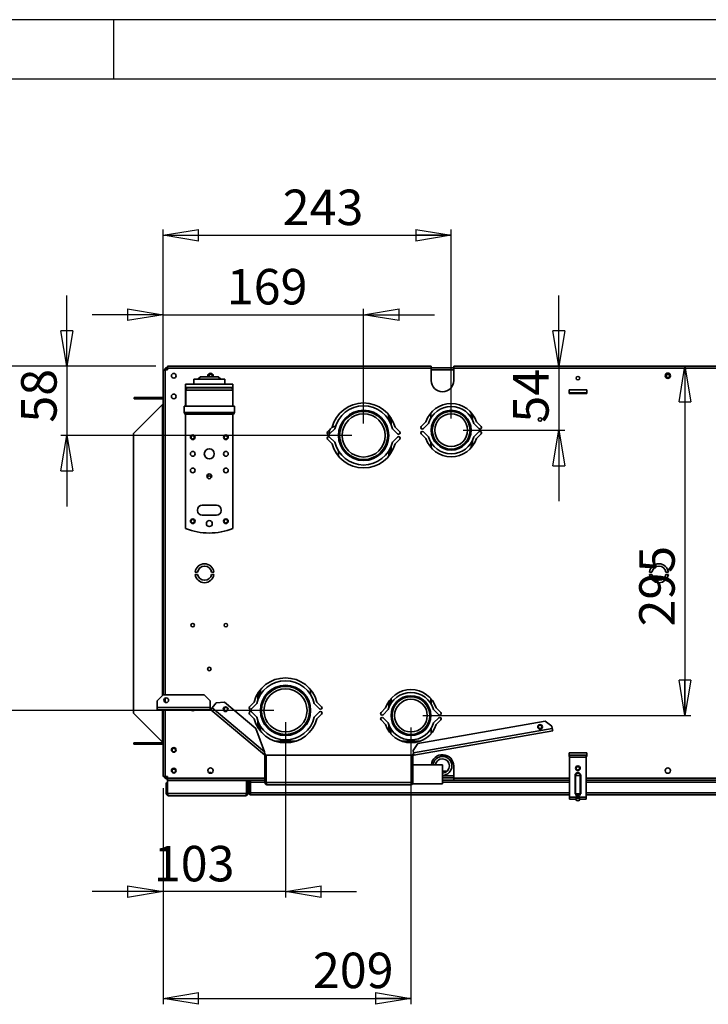
# Model space of a CAD drawing. Units: millimetres. Extents: x 0 to 420, y 0 to 297.
# Drawn here: x 302 to 360, y 214 to 297 of the extents above; entities that cross this region are included whole.
import ezdxf

# ---------------------------------------------------------------- set-up
doc = ezdxf.new("R2010")
doc.units = ezdxf.units.MM
doc.layers.add('1', color=179, linetype='Continuous')
doc.styles.add('SLDTEXTSTYLE4', font='TXT', dxfattribs={"width": 0.605})
doc.dimstyles.new('SLDDIMSTYLE0', dxfattribs={"dimtxt": 3, "dimasz": 3, "dimexe": 0, "dimexo": 0.0625, "dimgap": 0.75, "dimtad": 1, "dimdec": 0, "dimlfac": 10, "dimrnd": 1e-09, "dimzin": 12, "dimdsep": 46, "dimtxsty": 'SLDTEXTSTYLE4', "dimblk1": 'CLOSED', "dimblk2": 'CLOSED', "dimsah": 1, "dimcen": 0.09, "dimadec": 0, "dimazin": 3, "dimtfac": 1, "dimtdec": 0, "dimtmove": 0, "dimatfit": 0, "dimldrblk": 'CLOSED', "dimfxl": 1, "dimfrac": 2, "dimtolj": 1, "dimtzin": 12, "dimarcsym": 0})
doc.dimstyles.new('SLDDIMSTYLE1', dxfattribs={"dimtxt": 3, "dimasz": 3, "dimexe": 0, "dimexo": 0.0625, "dimgap": 0.75, "dimtad": 1, "dimdec": 0, "dimlfac": 10, "dimrnd": 1e-09, "dimzin": 12, "dimdsep": 46, "dimtxsty": 'SLDTEXTSTYLE4', "dimblk1": 'CLOSED', "dimblk2": 'CLOSED', "dimsah": 1, "dimcen": 0.09, "dimadec": 0, "dimazin": 3, "dimtfac": 1, "dimtdec": 0, "dimtofl": 0, "dimtmove": 0, "dimatfit": 3, "dimldrblk": 'CLOSED', "dimfxl": 1, "dimfrac": 2, "dimtolj": 1, "dimtzin": 12, "dimarcsym": 0})
doc.dimstyles.new('SLDDIMSTYLE2', dxfattribs={"dimtxt": 3, "dimasz": 3, "dimexe": 0, "dimexo": 0.0625, "dimgap": 0.75, "dimtad": 1, "dimdec": 0, "dimlfac": 10, "dimrnd": 1e-09, "dimzin": 12, "dimdsep": 46, "dimtxsty": 'SLDTEXTSTYLE4', "dimblk1": 'CLOSED', "dimblk2": 'CLOSED', "dimsah": 1, "dimcen": 0.09, "dimadec": 0, "dimazin": 3, "dimtfac": 1, "dimtdec": 3, "dimtofl": 0, "dimtmove": 0, "dimatfit": 3, "dimldrblk": 'CLOSED', "dimfxl": 1, "dimfrac": 2, "dimtolj": 1, "dimtzin": 12, "dimarcsym": 0})
doc.dimstyles.new('SLDDIMSTYLE5', dxfattribs={"dimtxt": 3, "dimasz": 3, "dimexe": 0, "dimexo": 0.0625, "dimgap": 0.75, "dimtad": 1, "dimdec": 0, "dimlfac": 10, "dimrnd": 1e-09, "dimzin": 12, "dimdsep": 46, "dimtxsty": 'SLDTEXTSTYLE4', "dimblk1": 'CLOSED', "dimblk2": 'CLOSED', "dimsah": 1, "dimcen": 0.09, "dimadec": 0, "dimazin": 3, "dimtfac": 1, "dimtdec": 3, "dimtmove": 0, "dimatfit": 0, "dimldrblk": 'CLOSED', "dimfxl": 1, "dimfrac": 2, "dimtolj": 1, "dimtzin": 12, "dimarcsym": 0})

# ---------------------------------------------------------------- blocks, each defined once
blk = doc.blocks.new('_Closed')
at = {"color": 0, "linetype": 'ByBlock', "lineweight": -2}
for p, q in [((-1, 0.166667), (0, 0)), ((-1, 0.166667), (-1, -0.166667)), ((0, 0), (-1, -0.166667)), ((0, 0), (-1, 0))]:
    blk.add_line(p, q, dxfattribs=at)
blk = doc.blocks.new('_D_12')
at = {"layer": '1', "transparency": 16777216}
for p, q in [((324.531, 237.595), (324.531, 222.771)), ((314.191, 232.02), (314.191, 222.771)), ((314.191, 223.271), (308.191, 223.271)), ((324.531, 223.271), (314.191, 223.271)), ((324.531, 223.271), (330.531, 223.271))]:
    blk.add_line(p, q, dxfattribs=at)
at = {"layer": '1', "transparency": 16777216, "xscale": 3, "yscale": 3}
blk.add_blockref('_Closed', (314.191, 223.271, -56.282), dxfattribs=at)
at = {"layer": '1', "transparency": 16777216, "xscale": 3, "yscale": 3, "rotation": 180.0000000000001}
blk.add_blockref('_Closed', (324.531, 223.271, -56.282), dxfattribs=at)
at = {"layer": '1', "transparency": 16777216, "insert": (313.405, 227.139), "char_height": 3, "attachment_point": 1, "style": 'SLDTEXTSTYLE4'}
blk.add_mtext('103', dxfattribs=at)
blk = doc.blocks.new('_D_13')
at = {"layer": '1', "transparency": 16777216}
for p, q in [((335.131, 237.155), (335.131, 213.743)), ((314.191, 232.02), (314.191, 213.743)), ((314.191, 214.243), (335.131, 214.243))]:
    blk.add_line(p, q, dxfattribs=at)
at = {"layer": '1', "transparency": 16777216, "xscale": 3, "yscale": 3, "rotation": 180.0000000000001}
blk.add_blockref('_Closed', (314.191, 214.243, -56.282), dxfattribs=at)
at = {"layer": '1', "transparency": 16777216, "xscale": 3, "yscale": 3}
blk.add_blockref('_Closed', (335.131, 214.243, -56.282), dxfattribs=at)
at = {"layer": '1', "transparency": 16777216, "insert": (326.847, 218.11), "char_height": 3, "attachment_point": 1, "style": 'SLDTEXTSTYLE4'}
blk.add_mtext('209', dxfattribs=at)
blk = doc.blocks.new('_D_14')
at = {"layer": '1', "transparency": 16777216}
for p, q in [((314.191, 268.37), (314.191, 272.557)), ((331.131, 262.845), (331.131, 272.557)), ((314.191, 272.057), (308.191, 272.057)), ((314.191, 272.057), (331.131, 272.057)), ((331.131, 272.057), (337.131, 272.057))]:
    blk.add_line(p, q, dxfattribs=at)
at = {"layer": '1', "transparency": 16777216, "xscale": 3, "yscale": 3}
blk.add_blockref('_Closed', (314.191, 272.057, -56.282), dxfattribs=at)
at = {"layer": '1', "transparency": 16777216, "xscale": 3, "yscale": 3, "rotation": 180.0000000000001}
blk.add_blockref('_Closed', (331.131, 272.057, -56.282), dxfattribs=at)
at = {"layer": '1', "transparency": 16777216, "insert": (319.569, 275.924), "char_height": 3, "attachment_point": 1, "style": 'SLDTEXTSTYLE4'}
blk.add_mtext('169', dxfattribs=at)
blk = doc.blocks.new('_D_15')
at = {"layer": '1', "transparency": 16777216}
for p, q in [((314.191, 266.77), (314.191, 279.267)), ((338.531, 263.285), (338.531, 279.267)), ((314.191, 278.767), (338.531, 278.767))]:
    blk.add_line(p, q, dxfattribs=at)
at = {"layer": '1', "transparency": 16777216, "xscale": 3, "yscale": 3, "rotation": 180.0000000000004}
blk.add_blockref('_Closed', (314.191, 278.767, -56.282), dxfattribs=at)
at = {"layer": '1', "transparency": 16777216, "xscale": 3, "yscale": 3}
blk.add_blockref('_Closed', (338.531, 278.767, -56.282), dxfattribs=at)
at = {"layer": '1', "transparency": 16777216, "insert": (324.293, 282.634), "char_height": 3, "attachment_point": 1, "style": 'SLDTEXTSTYLE4'}
blk.add_mtext('243', dxfattribs=at)
blk = doc.blocks.new('_D_16')
at = {"layer": '1', "transparency": 16777216}
for p, q in [((306.056, 267.69), (306.056, 273.69)), ((313.561, 267.69), (305.556, 267.69)), ((306.056, 267.69), (306.056, 261.845)), ((330.131, 261.845), (305.556, 261.845)), ((306.056, 261.845), (306.056, 255.845))]:
    blk.add_line(p, q, dxfattribs=at)
at = {"layer": '1', "transparency": 16777216, "xscale": 3, "yscale": 3}
for p, rotation in [((306.056, 267.69, -56.282), 270.0000000000002), ((306.056, 261.845, -56.282), 90.00000000000018)]:
    blk.add_blockref('_Closed', p, dxfattribs=dict(at, rotation=rotation))
at = {"layer": '1', "transparency": 16777216, "insert": (302.189, 262.929), "char_height": 3, "attachment_point": 1, "rotation": 90, "style": 'SLDTEXTSTYLE4'}
blk.add_mtext('58', dxfattribs=at)
blk = doc.blocks.new('_D_17')
at = {"layer": '1', "transparency": 16777216}
for p, q in [((347.633, 267.69), (347.633, 273.69)), ((347.633, 267.69), (347.633, 262.285)), ((339.531, 262.285), (348.133, 262.285)), ((347.633, 262.285), (347.633, 256.285))]:
    blk.add_line(p, q, dxfattribs=at)
at = {"layer": '1', "transparency": 16777216, "xscale": 3, "yscale": 3}
for p, rotation in [((347.633, 267.69, -56.282), 270.0000000000002), ((347.633, 262.285, -56.282), 90.00000000000021)]:
    blk.add_blockref('_Closed', p, dxfattribs=dict(at, rotation=rotation))
at = {"layer": '1', "transparency": 16777216, "insert": (343.766, 262.929), "char_height": 3, "attachment_point": 1, "rotation": 90, "style": 'SLDTEXTSTYLE4'}
blk.add_mtext('54', dxfattribs=at)
blk = doc.blocks.new('_D_18')
at = {"layer": '1', "transparency": 16777216}
for p, q in [((358.288, 267.69), (358.288, 238.155)), ((336.131, 238.155), (358.788, 238.155))]:
    blk.add_line(p, q, dxfattribs=at)
at = {"layer": '1', "transparency": 16777216, "xscale": 3, "yscale": 3}
for p, rotation in [((358.288, 267.69, -56.282), 90.00000000000021), ((358.288, 238.155, -56.282), 270.0000000000002)]:
    blk.add_blockref('_Closed', p, dxfattribs=dict(at, rotation=rotation))
at = {"layer": '1', "transparency": 16777216, "insert": (354.421, 245.691), "char_height": 3, "attachment_point": 1, "rotation": 90, "style": 'SLDTEXTSTYLE4'}
blk.add_mtext('295', dxfattribs=at)
blk = doc.blocks.new('_D_19')
at = {"layer": '1', "transparency": 16777216}
for p, q in [((313.561, 267.69), (299.827, 267.69)), ((300.327, 267.69), (300.327, 238.595)), ((323.531, 238.595), (299.827, 238.595))]:
    blk.add_line(p, q, dxfattribs=at)
at = {"layer": '1', "transparency": 16777216, "xscale": 3, "yscale": 3}
for p, rotation in [((300.327, 267.69, -56.282), 90.00000000000018), ((300.327, 238.595, -56.282), 270.0000000000002)]:
    blk.add_blockref('_Closed', p, dxfattribs=dict(at, rotation=rotation))
at = {"layer": '1', "transparency": 16777216, "insert": (296.46, 248.844), "char_height": 3, "attachment_point": 1, "rotation": 90, "style": 'SLDTEXTSTYLE4'}
blk.add_mtext('291', dxfattribs=at)

msp = doc.modelspace()

# ---------------------------------------------------------------- linework, layer by layer
at = {"color": 7, "linetype": 'Continuous', "lineweight": 35}
for p, q in [((314.1907, 267.3701), (314.1907, 239.8966)), ((314.1907, 267.3701), (314.3607, 267.3701)), ((314.4507, 267.4001), (314.3307, 267.4001)), ((314.3307, 267.3701), (314.3307, 267.4001)), ((314.3607, 267.3701), (314.3607, 267.3801)), ((314.5607, 267.3801), (314.3607, 267.3801)), ((314.3607, 267.3701), (314.3607, 239.9043)), ((314.4507, 267.3801), (314.4507, 267.4001)), ((314.5007, 267.5701), (314.5607, 267.5701)), ((314.5007, 267.5625), (314.5007, 267.5701)), ((314.5007, 267.4001), (314.5007, 267.5625)), ((314.5007, 267.4001), (314.5007, 267.3801)), ((314.5007, 267.4001), (314.5607, 267.4001)), ((314.5607, 267.5201), (314.5607, 267.6901)), ((336.8507, 267.6901), (314.5607, 267.6901)), ((314.5607, 267.5201), (314.5607, 267.3801)), ((336.8507, 267.5201), (314.5607, 267.5201)), ((336.8507, 267.6901), (336.8507, 267.5201)), ((336.8507, 267.5701), (338.7507, 267.5701)), ((336.8507, 267.5201), (336.8507, 266.4901)), ((336.8507, 267.4001), (338.7507, 267.4001)), ((399.1207, 267.6901), (338.7507, 267.6901)), ((338.7507, 267.5201), (338.7507, 267.6901)), ((338.7507, 266.4901), (338.7507, 267.5201)), ((399.1207, 267.5201), (338.7507, 267.5201)), ((316.7907, 266.5901), (316.7907, 266.1901)), ((318.0907, 266.5901), (316.7907, 266.5901)), ((317.3453, 266.7901), (317.1117, 266.5901)), ((318.0907, 266.7901), (317.3453, 266.7901)), ((318.8362, 266.7901), (318.0907, 266.7901)), ((319.3907, 266.5901), (318.0907, 266.5901)), ((319.0698, 266.5901), (318.8362, 266.7901)), ((319.3907, 266.1901), (319.3907, 266.5901)), ((316.0907, 266.1901), (316.0907, 265.8901)), ((316.0907, 266.1901), (320.0907, 266.1901)), ((316.0907, 265.8901), (320.0907, 265.8901)), ((316.0907, 265.8901), (316.0907, 265.8401)), ((316.0907, 264.3301), (316.0907, 265.8401)), ((316.0907, 265.8401), (316.1957, 265.8401)), ((316.1157, 265.6801), (316.1157, 264.3301)), ((318.0907, 265.6801), (316.1157, 265.6801)), ((316.3157, 265.8801), (318.0907, 265.8801)), ((317.4407, 265.8901), (317.4407, 265.8801)), ((318.0907, 265.8801), (319.8657, 265.8801)), ((320.0657, 265.6801), (318.0907, 265.6801)), ((318.7407, 265.8801), (318.7407, 265.8901)), ((319.9857, 265.8401), (320.0907, 265.8401)), ((320.0657, 264.3301), (320.0657, 265.6801)), ((320.0907, 266.1901), (320.0907, 265.8901)), ((320.0907, 265.8401), (320.0907, 265.8901)), ((320.0907, 265.8401), (320.0907, 264.3301)), ((349.9907, 265.6901), (348.4907, 265.6901)), ((348.4907, 265.6901), (348.4907, 265.3901)), ((349.9907, 265.3901), (349.9907, 265.6901)), ((311.7307, 264.9301), (311.7307, 265.0501)), ((311.7307, 265.0501), (314.1907, 265.0501)), ((314.1907, 264.9301), (311.7307, 264.9301)), ((348.4907, 265.4501), (349.9907, 265.4501)), ((348.4907, 265.3901), (349.9907, 265.3901)), ((314.1407, 264.4701), (311.6907, 262.0201)), ((314.1907, 264.5201), (314.1407, 264.4701)), ((314.1407, 264.4701), (314.1407, 239.8466)), ((315.9657, 264.3301), (315.9657, 263.7801)), ((318.0907, 264.3301), (315.9657, 264.3301)), ((320.2157, 264.3301), (318.0907, 264.3301)), ((320.2157, 263.7801), (320.2157, 264.3301)), ((318.0907, 263.7801), (315.9657, 263.7801)), ((316.0907, 253.9901), (316.0907, 263.6322)), ((318.0907, 263.6301), (316.1157, 263.6301)), ((320.2157, 263.7801), (318.0907, 263.7801)), ((320.0657, 263.6301), (318.0907, 263.6301)), ((320.0907, 263.6322), (320.0907, 253.9901)), ((333.2307, 263.2015), (333.2307, 263.6206)), ((333.3307, 263.0325), (333.3307, 263.4951)), ((333.4307, 262.8249), (333.4307, 263.3525)), ((333.4457, 263.3294), (333.4457, 262.7889)), ((336.8157, 263.319), (336.8157, 263.7465)), ((340.2307, 263.3436), (340.2307, 263.764)), ((340.3307, 263.1618), (340.3307, 263.6401)), ((328.4713, 262.5451), (328.0824, 262.1562)), ((328.2592, 261.9794), (328.6971, 262.4173)), ((328.7335, 262.608), (328.7499, 262.6077)), ((333.5644, 262.4173), (334.0023, 261.9794)), ((334.1791, 262.1562), (333.7902, 262.5451)), ((336.3924, 262.9901), (336.0035, 262.6012)), ((336.1803, 262.4244), (336.6127, 262.8568)), ((340.4488, 262.8568), (340.8812, 262.4244)), ((341.058, 262.6012), (340.6691, 262.9901)), ((311.6907, 238.3701), (311.6907, 262.0201)), ((328.0824, 261.534), (328.4713, 261.1451)), ((328.6971, 261.2728), (328.2592, 261.7107)), ((334.0023, 261.7107), (333.5644, 261.2728)), ((333.7902, 261.1451), (334.1791, 261.534)), ((336.0035, 261.979), (336.3924, 261.5901)), ((336.6127, 261.7233), (336.1803, 262.1557)), ((340.8812, 262.1557), (340.4488, 261.7233)), ((340.6691, 261.5901), (341.058, 261.979)), ((333.3307, 260.1951), (333.3307, 260.6576)), ((333.4307, 260.3376), (333.4307, 260.8653)), ((333.4457, 260.9013), (333.4457, 260.3607)), ((336.8157, 260.8336), (336.8157, 261.2611)), ((336.8457, 261.2127), (336.8457, 260.799)), ((340.2157, 260.799), (340.2157, 261.2127)), ((340.2307, 260.8161), (340.2307, 261.2365)), ((340.3307, 260.9401), (340.3307, 261.4183)), ((329.0057, 260.5281), (329.0057, 260.0995)), ((333.2557, 260.0995), (333.2557, 260.5281)), ((318.6907, 255.9401), (317.4907, 255.9401)), ((317.0907, 255.5401), (317.0907, 255.4901)), ((317.4907, 255.0901), (318.6907, 255.0901)), ((319.0907, 255.4901), (319.0907, 255.5401)), ((316.897, 250.2951), (317.0991, 250.2951)), ((317.0991, 250.0951), (316.897, 250.0951)), ((318.2824, 250.2951), (318.4845, 250.2951)), ((318.4845, 250.0951), (318.2824, 250.0951)), ((355.297, 250.2951), (355.4991, 250.2951)), ((355.4991, 250.0951), (355.297, 250.0951)), ((356.6824, 250.2951), (356.8845, 250.2951)), ((356.8845, 250.0951), (356.6824, 250.0951)), ((314.1984, 239.9043), (313.6984, 239.4043)), ((317.662, 239.9043), (314.1984, 239.9043)), ((318.162, 239.4043), (317.662, 239.9043)), ((322.1807, 239.448), (322.1807, 240.0233)), ((322.3307, 239.7825), (322.3307, 240.2451)), ((322.4057, 240.3406), (322.4057, 239.912)), ((326.6557, 239.912), (326.6557, 240.3406)), ((313.6984, 239.4043), (313.6984, 238.8543)), ((314.3607, 239.634), (314.3607, 239.2745)), ((318.162, 238.8543), (318.162, 239.4043)), ((318.6805, 239.2288), (318.327, 238.8075)), ((319.3849, 239.2904), (318.6805, 239.2288)), ((322.0366, 237.0654), (319.3849, 239.2904)), ((321.8713, 239.2951), (321.4824, 238.9062)), ((321.6592, 238.7294), (322.0971, 239.1673)), ((326.9644, 239.1673), (327.4023, 238.7294)), ((327.5791, 238.9062), (327.1902, 239.2951)), ((333.2557, 238.796), (333.2557, 239.3438)), ((333.3307, 238.9718), (333.3307, 239.4501)), ((333.4307, 239.1536), (333.4307, 239.574)), ((333.4457, 239.5911), (333.4457, 239.1775)), ((336.8157, 239.1775), (336.8157, 239.5911)), ((336.8457, 239.5565), (336.8457, 239.129)), ((311.6907, 238.3701), (314.1407, 235.9201)), ((313.6984, 238.6543), (313.6984, 238.8543)), ((318.162, 238.8543), (313.6984, 238.8543)), ((318.162, 238.6543), (313.6984, 238.6543)), ((314.1407, 238.6543), (314.1407, 235.9201)), ((314.1907, 238.6543), (314.1907, 233.0201)), ((314.3607, 238.6543), (314.3607, 233.0201)), ((318.162, 238.8543), (318.162, 238.681)), ((318.162, 238.6543), (318.162, 238.681)), ((318.1984, 238.6543), (318.327, 238.8075)), ((318.2263, 238.6309), (318.1984, 238.6543)), ((322.759, 234.8275), (318.2263, 238.6309)), ((322.7548, 235.092), (318.327, 238.8075)), ((321.4824, 238.284), (321.8713, 237.8951)), ((322.0971, 238.0228), (321.6592, 238.4607)), ((327.4023, 238.4607), (326.9644, 238.0228)), ((327.1902, 237.8951), (327.5791, 238.284)), ((332.9924, 238.8001), (332.6035, 238.4112)), ((332.7803, 238.2344), (333.2127, 238.6668)), ((337.0488, 238.6668), (337.4812, 238.2344)), ((337.658, 238.4112), (337.2691, 238.8001)), ((322.1807, 237.1668), (322.1807, 237.7421)), ((322.3307, 236.9451), (322.3307, 237.4076)), ((332.6035, 237.789), (332.9924, 237.4001)), ((333.2127, 237.5333), (332.7803, 237.9657)), ((333.2557, 236.8563), (333.2557, 237.4041)), ((346.4637, 237.6808), (335.7134, 235.7852)), ((337.4812, 237.9657), (337.0488, 237.5333)), ((337.2691, 237.4001), (337.658, 237.789)), ((347.0429, 237.2752), (346.4637, 237.6808)), ((322.7548, 235.092), (322.0366, 237.0654)), ((322.4307, 236.8195), (322.4307, 237.2386)), ((333.3307, 236.7501), (333.3307, 237.2283)), ((333.4307, 236.6261), (333.4307, 237.0465)), ((347.0777, 237.0783), (335.3426, 235.0091)), ((347.1124, 236.8813), (335.3773, 234.8121)), ((336.8457, 237.0711), (336.8457, 236.6436)), ((347.0777, 237.0783), (347.0429, 237.2752)), ((347.0777, 237.0783), (347.1124, 236.8813)), ((311.7107, 235.7401), (311.7107, 235.8601)), ((311.7107, 235.8601), (314.1907, 235.8601)), ((314.1907, 235.7401), (311.7107, 235.7401)), ((314.1407, 235.9201), (314.1907, 235.8701)), ((325.441, 236.0001), (323.6205, 236.0001)), ((335.9385, 236.0001), (334.323, 236.0001)), ((335.7134, 235.7852), (335.3079, 235.206)), ((322.759, 234.8275), (322.8232, 234.9041)), ((335.1876, 234.7975), (322.9018, 234.7975)), ((322.9018, 232.4975), (322.9018, 234.7975)), ((335.1876, 232.4975), (335.1876, 234.7975)), ((335.3079, 235.206), (335.3426, 235.0091)), ((335.3727, 234.8385), (335.3426, 235.0091)), ((335.3773, 234.8121), (335.3727, 234.8385)), ((349.9907, 235.0001), (348.4907, 235.0001)), ((348.4907, 235.0001), (348.4907, 234.7001)), ((348.5407, 234.6501), (348.5407, 234.8001)), ((349.9407, 234.8001), (348.5407, 234.8001)), ((349.9407, 234.8001), (349.9407, 234.6501)), ((349.9907, 234.7001), (349.9907, 235.0001)), ((322.7947, 232.4975), (322.7947, 234.7509)), ((322.7947, 234.7509), (322.8947, 234.7509)), ((322.8947, 232.4975), (322.8947, 234.7509)), ((335.2947, 234.7136), (335.1947, 234.7136)), ((335.1947, 232.4975), (335.1947, 234.7136)), ((335.2947, 232.4975), (335.2947, 234.7136)), ((337.7947, 233.9975), (335.2947, 233.9975)), ((337.7947, 233.9975), (337.7947, 232.3975)), ((348.4907, 234.7001), (348.5407, 234.7001)), ((348.5407, 234.6501), (348.5407, 231.2501)), ((349.9407, 234.6501), (348.5407, 234.6501)), ((349.9407, 234.7001), (349.9907, 234.7001)), ((349.9407, 231.2501), (349.9407, 234.6501)), ((318.0244, 233.3486), (318.1687, 233.3486)), ((318.1755, 233.3436), (318.0291, 233.3436)), ((318.1962, 233.3486), (318.2169, 233.3436)), ((318.2089, 233.3486), (318.23, 233.3486)), ((318.2386, 233.3436), (318.2169, 233.3436)), ((318.2699, 233.2894), (318.2386, 233.3436)), ((338.2092, 233.4701), (337.7947, 233.4701)), ((338.7507, 232.8701), (338.7507, 233.9001)), ((314.3607, 233.0201), (314.1907, 233.0201)), ((314.3107, 232.9901), (314.3107, 233.0201)), ((314.3183, 232.9901), (314.3107, 232.9901)), ((314.4807, 232.9901), (314.3183, 232.9901)), ((314.3607, 233.0101), (314.3607, 233.0201)), ((314.3607, 233.0101), (314.5607, 233.0101)), ((314.5507, 232.3801), (314.4507, 232.3801)), ((314.4507, 232.3801), (314.4507, 231.5801)), ((314.4807, 233.0101), (314.4807, 232.9901)), ((314.4807, 232.9901), (314.5607, 232.9901)), ((314.4807, 232.9401), (314.4807, 232.8201)), ((314.4807, 232.9401), (314.5607, 232.9401)), ((314.4807, 232.8201), (314.5607, 232.8201)), ((314.5507, 231.5801), (314.5507, 232.3801)), ((321.2437, 232.6801), (314.5578, 232.6801)), ((314.5578, 231.5801), (314.5578, 232.6801)), ((314.5607, 233.0101), (314.5607, 232.8701)), ((314.5607, 232.7001), (314.5607, 232.8701)), ((314.5607, 232.8701), (322.7947, 232.8701)), ((322.7947, 232.7001), (314.5607, 232.7001)), ((317.5712, 232.7001), (317.5597, 232.6886)), ((317.7502, 232.6886), (317.5597, 232.6886)), ((317.756, 232.7001), (317.7502, 232.6886)), ((318.1313, 232.6886), (317.7502, 232.6886)), ((318.1255, 232.7001), (318.1313, 232.6886)), ((318.3218, 232.6886), (318.1313, 232.6886)), ((318.3103, 232.7001), (318.3218, 232.6886)), ((321.2437, 231.5801), (321.2437, 232.6801)), ((321.2507, 232.5801), (321.3507, 232.5801)), ((321.2507, 231.5801), (321.2507, 232.5801)), ((321.3507, 232.5801), (321.3507, 231.5801)), ((321.4307, 232.6051), (321.4307, 232.7001)), ((321.4307, 231.6201), (321.4307, 232.6051)), ((321.4307, 232.6051), (321.5507, 232.6051)), ((321.5507, 232.6051), (321.5507, 232.7001)), ((321.5507, 231.6201), (321.5507, 232.6051)), ((321.5607, 232.5301), (321.5607, 232.7001)), ((321.5607, 232.7001), (322.7947, 232.7001)), ((321.5607, 232.5301), (321.5607, 231.6301)), ((322.7947, 232.5301), (321.5607, 232.5301)), ((322.7947, 232.4975), (322.8947, 232.4975)), ((322.8947, 232.8701), (322.9018, 232.8701)), ((322.8947, 232.7001), (322.9018, 232.7001)), ((322.9018, 232.5301), (322.8947, 232.5301)), ((335.1876, 232.4975), (322.9018, 232.4975)), ((335.0947, 232.2975), (322.9947, 232.2975)), ((335.1876, 232.8701), (335.1947, 232.8701)), ((335.1876, 232.7001), (335.1947, 232.7001)), ((335.1947, 232.5301), (335.1876, 232.5301)), ((335.2947, 232.4975), (335.1947, 232.4975)), ((335.1947, 232.4851), (335.1947, 232.4617)), ((335.2675, 232.3975), (337.7947, 232.3975)), ((338.7507, 233.0501), (337.7947, 233.0501)), ((338.7507, 232.9001), (337.7947, 232.9001)), ((337.7947, 232.7001), (348.5407, 232.7001)), ((348.5407, 232.5301), (337.7947, 232.5301)), ((338.7507, 232.7001), (338.7507, 232.8701)), ((338.7507, 232.8701), (348.5407, 232.8701)), ((348.5407, 232.7001), (338.7507, 232.7001)), ((348.9958, 231.5501), (348.9958, 233.1001)), ((349.0448, 233.1001), (348.9958, 233.1001)), ((349.0448, 233.1001), (349.0448, 231.5501)), ((349.0448, 233.1001), (349.4367, 233.1001)), ((349.4367, 231.5501), (349.4367, 233.1001)), ((349.4367, 233.1001), (349.4857, 233.1001)), ((349.4857, 233.1001), (349.4857, 231.5501)), ((349.9407, 232.8701), (390.0407, 232.8701)), ((349.9407, 232.7001), (390.0407, 232.7001)), ((390.0407, 232.5301), (349.9407, 232.5301)), ((314.4507, 231.5801), (314.5507, 231.5801)), ((321.2437, 231.5801), (314.5578, 231.5801)), ((321.3507, 231.5801), (321.2507, 231.5801)), ((321.5507, 231.6201), (321.4307, 231.6201)), ((321.5607, 231.4501), (321.5607, 231.6301)), ((348.5407, 231.6301), (321.5607, 231.6301)), ((349.0448, 231.5501), (348.9958, 231.5501)), ((349.0448, 231.5501), (349.4367, 231.5501)), ((349.4857, 231.5501), (349.4367, 231.5501)), ((390.0407, 231.6301), (349.9407, 231.6301)), ((321.1507, 231.3801), (314.6507, 231.3801)), ((348.5407, 231.4501), (321.5607, 231.4501)), ((348.5407, 231.2501), (349.9407, 231.2501)), ((348.5407, 231.1001), (348.5407, 231.2501)), ((348.5407, 231.1001), (349.0471, 231.1001)), ((349.4407, 231.1501), (349.0407, 231.1501)), ((349.414, 231.4501), (349.0675, 231.4501)), ((349.4344, 231.1001), (349.9407, 231.1001)), ((390.0407, 231.4501), (349.9407, 231.4501)), ((349.9407, 231.2501), (349.9407, 231.1001))]:
    msp.add_line(p, q, dxfattribs=at)
at = {"color": 7, "linetype": 'Continuous', "lineweight": 35, "flags": 128}
msp.add_lwpolyline([(314.5578, 232.417), (314.5527, 232.3996), (314.5507, 232.3801)], dxfattribs=at)
at = {"color": 7, "linetype": 'Continuous', "lineweight": 35}
for centre, radius in [((315.0907, 266.8901), 0.2), ((349.2407, 266.6901), 0.15), ((356.8407, 266.8901), 0.225), ((356.8507, 266.8701), 0.15), ((315.0907, 265.1401), 0.2), ((331.1307, 261.8451), 2.125), ((338.5307, 262.2851), 1.685), ((331.1307, 261.8451), 2.0333), ((331.1307, 261.8451), 1.825), ((338.5307, 262.2851), 1.5933), ((338.5307, 262.2851), 1.385), ((346.0407, 263.1901), 0.15), ((316.6907, 261.6901), 0.2), ((316.6907, 261.6901), 0.15), ((319.4907, 261.6901), 0.2), ((319.4907, 261.6901), 0.15), ((318.0907, 260.2901), 0.425), ((316.6907, 260.2901), 0.2), ((319.4907, 260.2901), 0.2), ((316.6907, 258.8901), 0.2), ((319.4907, 258.8901), 0.2), ((318.0907, 258.3901), 0.2), ((316.6907, 254.5901), 0.2), ((319.4907, 254.5901), 0.2), ((316.6907, 254.5901), 0.15), ((318.0907, 254.3901), 0.25), ((319.4907, 254.5901), 0.15), ((316.6907, 245.8001), 0.15), ((319.4907, 245.8001), 0.15), ((318.0907, 242.1001), 0.15), ((324.5307, 238.5951), 2.125), ((324.5307, 238.5951), 2.0333), ((324.5307, 238.5951), 1.825), ((335.1307, 238.1551), 1.685), ((314.4484, 239.4543), 0.2), ((335.1307, 238.1551), 1.5933), ((335.1307, 238.1551), 1.385), ((319.4725, 238.6947), 0.2), ((319.4907, 238.7001), 0.15), ((346.0407, 237.2001), 0.2), ((346.0407, 237.2001), 0.15), ((315.0907, 235.2501), 0.2), ((315.0907, 235.2401), 0.15), ((315.0907, 233.5001), 0.2), ((315.0907, 233.4901), 0.15), ((318.1907, 233.5001), 0.225), ((349.2407, 233.7001), 0.2), ((349.2407, 233.7001), 0.15), ((356.8407, 233.5001), 0.225)]:
    msp.add_circle(centre, radius, dxfattribs=at)
for centre, radius, start, end in [((314.5007, 267.4001), 0.17, 90, 180), ((314.5007, 267.4001), 0.05, 90, 180), ((318.1907, 266.8901), 0.225, 90, 206.3878), ((318.2007, 266.8701), 0.15, 327.769047, 212.230953), ((318.1907, 266.8901), 0.225, 333.6122, 90), ((337.8007, 266.4901), 0.95, 180, 0), ((316.3157, 265.6801), 0.2, 90, 180), ((319.8657, 265.6801), 0.2, 0, 90), ((331.1307, 261.8451), 2.75, 14.746653, 165.253347), ((331.1307, 261.8451), 2.5, 13.23198, 166.76802), ((338.5307, 262.2901), 2.25, 18.126204, 161.873796), ((338.5307, 262.2901), 2, 16.462533, 163.537467), ((316.1157, 263.7801), 0.15, 180, 270), ((320.0657, 263.7801), 0.15, 270, 0), ((328.7335, 262.108), 0.5, 143.574175, 195.687028), ((328.7335, 262.108), 0.5, 90, 126.425825), ((336.0919, 262.5128), 0.125, 135, 315), ((340.9696, 262.5128), 0.125, 225, 45), ((328.1708, 262.0678), 0.125, 135, 315), ((328.1708, 261.6224), 0.125, 45, 225), ((334.0907, 262.0678), 0.125, 225, 45), ((334.0907, 261.6224), 0.125, 315, 135), ((336.0919, 262.0674), 0.125, 45, 225), ((338.5307, 262.2901), 2.25, 198.126204, 341.873796), ((338.5307, 262.2901), 2, 196.462533, 343.537467), ((340.9696, 262.0674), 0.125, 315, 135), ((331.1307, 261.8451), 2.75, 194.746653, 345.253347), ((331.1307, 261.8451), 2.5, 193.23198, 346.76802), ((318.0907, 258.2901), 0.15, 345.524306, 194.475687), ((317.4907, 255.5401), 0.4, 90, 180), ((318.6907, 255.5401), 0.4, 360, 90), ((317.4907, 255.4901), 0.4, 180, 270), ((318.6907, 255.4901), 0.4, 270, 360), ((318.0907, 258.7901), 5.2, 247.380135, 292.619865), ((317.6907, 250.1951), 0.8, 7.180756, 172.819244), ((317.6907, 250.1951), 0.6, 9.594068, 170.405932), ((356.0907, 250.1951), 0.8, 7.180756, 172.819244), ((356.0907, 250.1951), 0.6, 9.594068, 170.405932), ((317.6907, 250.1951), 0.8, 187.180756, 352.819244), ((317.6907, 250.1951), 0.6, 189.594068, 350.405932), ((356.0907, 250.1951), 0.8, 187.180756, 352.819244), ((356.0907, 250.1951), 0.6, 189.594068, 350.405932), ((324.5307, 238.5951), 2.75, 14.746653, 165.253347), ((324.5307, 238.5951), 2.5, 13.23198, 166.76802), ((335.1307, 238.1001), 2.25, 18.126204, 161.873796), ((335.1307, 238.1001), 2, 16.462533, 163.537467), ((316.6907, 238.7001), 0.15, 197.781497, 342.218503), ((318.162, 238.5543), 0.2, 60.485409, 90), ((318.162, 238.5543), 0.1, 50, 90), ((321.5708, 238.8178), 0.125, 135, 315), ((321.5708, 238.3724), 0.125, 45, 225), ((327.4907, 238.8178), 0.125, 225, 45), ((327.4907, 238.3724), 0.125, 315, 135), ((332.6919, 238.3228), 0.125, 135, 315), ((337.5696, 238.3228), 0.125, 225, 45), ((324.5307, 238.5951), 2.75, 194.746653, 345.253347), ((324.5307, 238.5951), 2.5, 193.23198, 346.76802), ((332.6919, 237.8774), 0.125, 45, 225), ((335.1307, 238.1001), 2.25, 198.126204, 341.873796), ((335.1307, 238.1001), 2, 196.462533, 343.537467), ((337.5696, 237.8774), 0.125, 315, 135), ((322.6947, 234.7509), 0.1, 0, 50), ((322.6947, 234.7509), 0.2, 0, 50), ((335.3947, 234.7136), 0.2, 100, 180), ((335.3947, 234.7136), 0.1, 100, 180), ((337.8007, 233.9001), 0.95, 0, 174.111322), ((337.7907, 233.9001), 0.8, 90, 173.002115), ((337.7907, 233.9001), 0.6, 90, 170.651239), ((337.7907, 233.9001), 0.8, 270.282097, 90), ((337.7907, 233.9001), 0.6, 270.376131, 90), ((318.1683, 233.3408), 0.00779, 20.890295, 86.664257), ((318.2087, 233.3394), 0.00918, 27.066428, 89.107008), ((349.2407, 233.1001), 0.2449, 0, 180), ((349.2407, 233.1001), 0.196, 0, 180), ((314.4807, 232.9901), 0.17, 180, 270), ((314.4807, 232.9901), 0.05, 180, 270), ((314.6507, 232.3801), 0.2, 117.687228, 180), ((321.6007, 231.6201), 0.17, 180, 256.391039), ((321.6007, 231.6201), 0.05, 180, 216.869898), ((349.2407, 231.5501), 0.2, 180, 360), ((349.2407, 231.1501), 0.2, 180, 0)]:
    msp.add_arc(centre, radius, start, end, dxfattribs=at)
for points, knots in [([(322.7548, 235.092), (322.7492, 235.0632), (322.7378, 235.0056), (322.7284, 234.9282), (322.7311, 234.8637), (322.7494, 234.8398), (322.759, 234.8275)], [0, 0, 0, 0, 0.24537537, 0.49091488, 0.73645515, 1, 1, 1, 1]), ([(322.7548, 235.092), (322.7582, 235.0673), (322.765, 235.0178), (322.7832, 234.9532), (322.806, 234.9191), (322.8216, 234.9055), (322.8232, 234.9041)], [0, 0, 0, 0, 0.3201967, 0.6410914, 0.961986, 1, 1, 1, 1]), ([(318.1111, 233.2695), (318.1262, 233.2939), (318.1459, 233.3258), (318.1699, 233.3402), (318.1755, 233.3436)], [0, 0, 0, 0, 0.7654659, 1, 1, 1, 1]), ([(318.1687, 233.3486), (318.173, 233.3486), (318.1816, 233.3486), (318.1912, 233.3486), (318.196, 233.3486), (318.1962, 233.3486)], [0, 0, 0, 0, 0.4937198, 0.9805098, 1, 1, 1, 1]), ([(318.1755, 233.3436), (318.1801, 233.3454), (318.187, 233.3482), (318.1939, 233.3485), (318.1962, 233.3486)], [0, 0, 0, 0, 0.66984793, 1, 1, 1, 1]), ([(318.1962, 233.3486), (318.1963, 233.3486), (318.1982, 233.3486), (318.2019, 233.3486), (318.2066, 233.3486), (318.2089, 233.3486)], [0, 0, 0, 0, 0.0194901, 0.5127559, 1, 1, 1, 1]), ([(318.2169, 233.3436), (318.2182, 233.3429), (318.2327, 233.3355), (318.2504, 233.3181), (318.2643, 233.2959), (318.2676, 233.2907)], [0, 0, 0, 0, 0.0692288, 0.780613, 1, 1, 1, 1]), ([(322.7947, 232.4975), (322.7971, 232.4741), (322.8019, 232.4272), (322.8393, 232.3654), (322.894, 232.32), (322.9496, 232.2998), (322.9838, 232.2981), (322.9947, 232.2975)], [0, 0, 0, 0, 0.2239169, 0.4478675, 0.6718183, 0.8957688, 1, 1, 1, 1]), ([(322.8947, 232.4975), (322.8963, 232.4826), (322.8989, 232.4572), (322.9155, 232.4382), (322.9223, 232.4304)], [0, 0, 0, 0, 0.5900922, 1, 1, 1, 1]), ([(322.9947, 232.2975), (322.9877, 232.2999), (322.9739, 232.3047), (322.953, 232.3422), (322.9322, 232.3968), (322.9151, 232.4524), (322.905, 232.4867), (322.9018, 232.4975)], [0, 0, 0, 0, 0.2239169, 0.4478675, 0.6718183, 0.8957688, 1, 1, 1, 1]), ([(335.1876, 232.4975), (335.1807, 232.4741), (335.1668, 232.4272), (335.146, 232.3654), (335.1252, 232.32), (335.108, 232.2998), (335.0979, 232.2981), (335.0947, 232.2975)], [0, 0, 0, 0, 0.2239169, 0.4478675, 0.6718183, 0.8957688, 1, 1, 1, 1]), ([(335.0947, 232.2975), (335.1181, 232.2999), (335.165, 232.3047), (335.2269, 232.3422), (335.2722, 232.3968), (335.2925, 232.4524), (335.2941, 232.4867), (335.2947, 232.4975)], [0, 0, 0, 0, 0.2239169, 0.4478675, 0.6718183, 0.8957688, 1, 1, 1, 1]), ([(335.1669, 232.429), (335.1675, 232.4294), (335.1786, 232.4375), (335.1905, 232.4621), (335.1934, 232.4862), (335.1947, 232.4975)], [0, 0, 0, 0, 0.0296023, 0.5457319, 1, 1, 1, 1]), ([(314.4507, 231.5801), (314.4532, 231.5566), (314.458, 231.5097), (314.4954, 231.4479), (314.5501, 231.4026), (314.6057, 231.3823), (314.6399, 231.3806), (314.6507, 231.3801)], [0, 0, 0, 0, 0.2239169, 0.4478675, 0.6718183, 0.8957688, 1, 1, 1, 1]), ([(314.5507, 231.5801), (314.5523, 231.5651), (314.555, 231.5397), (314.5716, 231.5208), (314.5784, 231.513)], [0, 0, 0, 0, 0.5900922, 1, 1, 1, 1]), ([(314.6507, 231.3801), (314.6438, 231.3825), (314.6299, 231.3873), (314.6091, 231.4247), (314.5883, 231.4794), (314.5712, 231.535), (314.561, 231.5692), (314.5578, 231.5801)], [0, 0, 0, 0, 0.2239169, 0.4478675, 0.6718183, 0.8957688, 1, 1, 1, 1]), ([(321.2437, 231.5801), (321.2367, 231.5566), (321.2229, 231.5097), (321.202, 231.4479), (321.1812, 231.4026), (321.1641, 231.3823), (321.154, 231.3806), (321.1507, 231.3801)], [0, 0, 0, 0, 0.2239169, 0.4478675, 0.6718183, 0.8957688, 1, 1, 1, 1]), ([(321.1507, 231.3801), (321.1742, 231.3825), (321.2211, 231.3873), (321.2829, 231.4247), (321.3282, 231.4794), (321.3485, 231.535), (321.3502, 231.5692), (321.3507, 231.5801)], [0, 0, 0, 0, 0.2239169, 0.4478675, 0.6718183, 0.8957688, 1, 1, 1, 1]), ([(321.223, 231.5115), (321.2236, 231.5119), (321.2347, 231.52), (321.2466, 231.5447), (321.2494, 231.5688), (321.2507, 231.5801)], [0, 0, 0, 0, 0.0296023, 0.5457319, 1, 1, 1, 1])]:
    msp.add_open_spline(points, degree=3, knots=knots, dxfattribs=at)
at = {"layer": '1', "color": 250, "linetype": 'Continuous'}
for p, q in [((420, 297), (0, 297)), ((310, 297), (310, 292)), ((5, 292), (415, 292))]:
    msp.add_line(p, q, dxfattribs=at)

# ---------------------------------------------------------------- dimensions: what is measured, and where the dimension line sits
at = {"layer": '1'}
for base, p1, p2, dimstyle, picture, middle in [((338.5307, 278.7666), (314.1907, 265.7701), (338.5307, 262.2851), 'SLDDIMSTYLE2', '_D_15', (327.7303, 278.7666)), ((331.1307, 272.0567), (314.1907, 267.3701), (331.1307, 261.8451), 'SLDDIMSTYLE5', '_D_14', (323.0063, 272.0567)), ((314.1907, 223.2713), (324.5307, 238.5951), (314.1907, 233.0201), 'SLDDIMSTYLE5', '_D_12', (316.843, 223.2713)), ((335.1307, 214.2432), (314.1907, 233.0201), (335.1307, 238.1551), 'SLDDIMSTYLE2', '_D_13', (330.2847, 214.2432))]:
    dim = msp.add_linear_dim(base=base, p1=p1, p2=p2, dimstyle=dimstyle, dxfattribs=at)
    dim.commit()
    dim.dimension.update_dxf_attribs({"geometry": picture, "text_midpoint": middle, "dimtype": 160})
for base, p1, p2, dimstyle, picture, middle in [((306.0557, 261.8451), (314.5607, 267.6901), (331.1307, 261.8451), 'SLDDIMSTYLE5', '_D_16', (306.0557, 265.2206)), ((347.6335, 262.2851), (338.7507, 267.6901), (338.5307, 262.2851), 'SLDDIMSTYLE0', '_D_17', (347.6335, 265.2206)), ((300.3268, 238.5951), (314.5607, 267.6901), (324.5307, 238.5951), 'SLDDIMSTYLE2', '_D_19', (300.3268, 252.2817)), ((358.2882, 238.1551), (338.7507, 267.6901), (335.1307, 238.1551), 'SLDDIMSTYLE1', '_D_18', (358.2882, 249.1286))]:
    dim = msp.add_linear_dim(base=base, p1=p1, p2=p2, angle=90, dimstyle=dimstyle, dxfattribs=at)
    dim.commit()
    dim.dimension.update_dxf_attribs({"geometry": picture, "text_midpoint": middle, "dimtype": 160})

doc.saveas('drawing.dxf')
